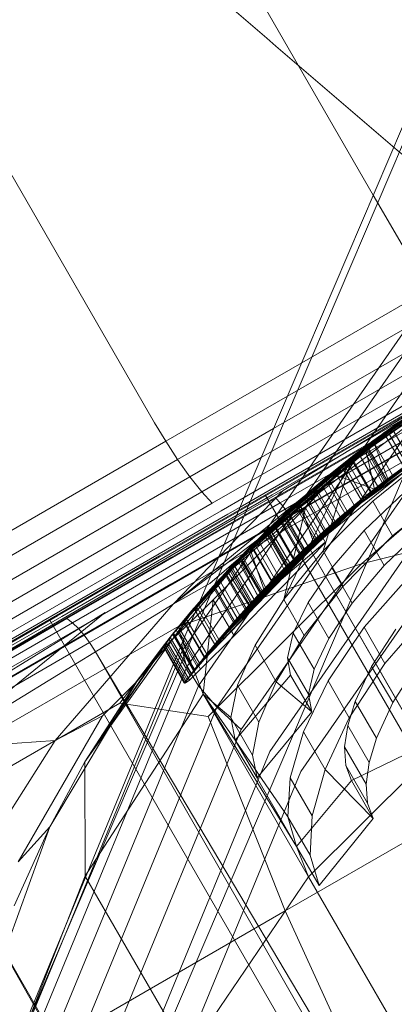
# Model space of a CAD drawing. Units: millimetres. Extents: x 420 to 578302, y -2250 to 596964.
# Drawn here: x 3545 to 3547, y 5920 to 5925 of the extents above; entities that cross this region are included whole.
import ezdxf

# ---------------------------------------------------------------- set-up
doc = ezdxf.new("R2010")
doc.units = ezdxf.units.MM
doc.layers.add('Контур', color=7, linetype='Continuous', lineweight=15)

msp = doc.modelspace()

# ---------------------------------------------------------------- linework, layer by layer
at = {"layer": 'Контур'}
for p, q in [((3550.3357, 5932.897), (3545.5085, 5921.5877)), ((3549.2212, 5930.194), (3544.394, 5918.8847)), ((3548.7154, 5927.3061), (3543.8882, 5915.9968)), ((3546.4747, 5923.8515), (3545.4993, 5925.541)), ((3545.3598, 5922.6892), (3544.1598, 5924.7677)), ((3547.134, 5923.8804), (3545.5001, 5921.5257)), ((3546.6993, 5923.4626), (3546.4747, 5923.8515)), ((3547.1517, 5923.7914), (3545.5237, 5921.4451)), ((3547.2006, 5923.6799), (3545.5827, 5921.3482)), ((3547.2807, 5923.5507), (3545.677, 5921.2395)), ((3547.3878, 5923.4117), (3545.8015, 5921.1256)), ((3546.1096, 5922.996), (3546.7539, 5923.368)), ((3547.5145, 5923.2717), (3545.9477, 5921.0137)), ((3546.8097, 5923.2713), (3546.0366, 5922.8249)), ((3546.8634, 5923.1782), (3545.9663, 5922.6603)), ((3547.6515, 5923.139), (3546.105, 5920.9102)), ((3546.9114, 5923.0952), (3545.9035, 5922.5133)), ((3546.3224, 5922.4817), (3547.2082, 5923.0576)), ((3546.4736, 5922.598), (3547.2082, 5923.0576)), ((3546.9504, 5923.0277), (3545.8526, 5922.3938)), ((3545.416, 5922.5956), (3546.1096, 5922.996)), ((3546.9943, 5922.9516), (3545.7951, 5922.2593)), ((3546.9782, 5922.9794), (3545.8161, 5922.3085)), ((3547.0176, 5922.9111), (3545.448, 5922.0049)), ((3546.9993, 5922.943), (3545.4544, 5921.7647)), ((3546.9986, 5922.9426), (3545.7886, 5922.244)), ((3545.9449, 5922.3294), (3547.0014, 5922.9393)), ((3545.9589, 5922.322), (3547.008, 5922.9278)), ((3545.9775, 5922.306), (3547.0196, 5922.9077)), ((3546.0145, 5922.3449), (3546.9993, 5922.943)), ((3546.1785, 5922.3631), (3546.9993, 5922.943)), ((3546.2052, 5922.3857), (3546.9993, 5922.943)), ((3546.9986, 5922.9426), (3546.2052, 5922.3857)), ((3546.9993, 5922.943), (3546.3695, 5922.5188)), ((3546.9994, 5922.943), (3546.3844, 5922.5305)), ((3546.9986, 5922.9426), (3546.4312, 5922.5662)), ((3546.4338, 5922.5682), (3546.9986, 5922.9426)), ((3546.4422, 5922.5745), (3546.9993, 5922.943)), ((3546.5488, 5922.4043), (3547.4156, 5922.9383)), ((3546.0001, 5922.2815), (3547.0359, 5922.8795)), ((3547.3083, 5922.8842), (3546.5488, 5922.4043)), ((3547.0765, 5922.8092), (3545.4423, 5921.8657)), ((3546.0366, 5922.8249), (3545.4769, 5922.5018)), ((3546.0252, 5922.2498), (3547.0559, 5922.8449)), ((3546.0512, 5922.2132), (3547.0783, 5922.8062)), ((3546.5488, 5922.4043), (3547.1911, 5922.8215)), ((3547.1015, 5922.7658), (3546.0766, 5922.1741)), ((3546.2797, 5922.1863), (3547.0993, 5922.7697)), ((3546.3083, 5922.2109), (3547.0993, 5922.7697)), ((3546.76, 5922.7966), (3546.3108, 5922.4725)), ((3546.4606, 5922.3361), (3547.0993, 5922.7697)), ((3546.4806, 5922.3519), (3547.0986, 5922.7693)), ((3547.0979, 5922.7689), (3546.531, 5922.3908)), ((3547.0993, 5922.7697), (3546.543, 5922.4)), ((3545.7816, 5921.9888), (3546.6329, 5922.7117)), ((3545.798, 5922.0058), (3546.6329, 5922.7117)), ((3546.6649, 5922.7336), (3545.7985, 5922.0053)), ((3546.6329, 5922.7117), (3546.1785, 5922.3631)), ((3546.6649, 5922.7336), (3546.3588, 5922.5104)), ((3546.6649, 5922.7336), (3546.3844, 5922.5305)), ((3546.4732, 5922.5977), (3546.6163, 5922.7003)), ((3546.5677, 5922.6662), (3546.6329, 5922.7117)), ((3545.3598, 5922.6892), (3545.416, 5922.5956)), ((3545.9663, 5922.6603), (3545.5394, 5922.4138)), ((3546.5677, 5922.6662), (3545.7212, 5921.9248)), ((3546.5677, 5922.6662), (3545.798, 5922.0058)), ((3546.5458, 5922.6506), (3545.9672, 5922.1731)), ((3546.5458, 5922.6506), (3546.3108, 5922.4725)), ((3546.5293, 5922.6387), (3546.5677, 5922.6662)), ((3546.5458, 5922.6506), (3546.5293, 5922.6387)), ((3546.591, 5922.6826), (3546.5458, 5922.6506)), ((3546.5458, 5922.6506), (3546.6463, 5922.4765)), ((3546.6682, 5922.4922), (3546.5677, 5922.6662)), ((3546.4736, 5922.598), (3545.8523, 5922.061)), ((3546.5293, 5922.6387), (3545.9672, 5922.1731)), ((3545.9887, 5921.9146), (3546.844, 5922.6126)), ((3546.2797, 5922.1863), (3546.844, 5922.6126)), ((3546.3224, 5922.4817), (3546.4736, 5922.598)), ((3546.3224, 5922.4817), (3546.4732, 5922.5977)), ((3546.8602, 5922.6231), (3546.4124, 5922.2975)), ((3546.4151, 5921.9706), (3547.1786, 5922.6324)), ((3546.4732, 5922.5977), (3546.5732, 5922.4227)), ((3546.4736, 5922.598), (3546.5488, 5922.4043)), ((3546.5293, 5922.6387), (3546.6298, 5922.4646)), ((3546.8602, 5922.6231), (3546.5488, 5922.4043)), ((3544.0474, 5921.8055), (3545.416, 5922.5956)), ((3545.416, 5922.5956), (3545.4769, 5922.5018)), ((3545.9266, 5922.1342), (3546.4422, 5922.5745)), ((3546.4422, 5922.5745), (3545.9648, 5922.1707)), ((3546.4312, 5922.5662), (3546.2052, 5922.3857)), ((3546.2599, 5922.4312), (3546.4338, 5922.5682)), ((3546.4422, 5922.5745), (3546.3399, 5922.4956)), ((3546.3964, 5922.5397), (3546.4214, 5922.5588)), ((3546.4214, 5922.5588), (3546.4369, 5922.5705)), ((3546.5222, 5922.3841), (3546.4214, 5922.5588)), ((3546.4312, 5922.5662), (3546.531, 5922.3908)), ((3546.4338, 5922.5682), (3546.4806, 5922.3519)), ((3546.4369, 5922.5705), (3546.4422, 5922.5745)), ((3546.5377, 5922.3959), (3546.4369, 5922.5705)), ((3546.4422, 5922.5745), (3546.543, 5922.4)), ((3546.7643, 5922.5593), (3546.4606, 5922.3361)), ((3545.4769, 5922.5018), (3544.1135, 5921.7147)), ((3545.5394, 5922.4138), (3545.4769, 5922.5018)), ((3545.9035, 5922.5133), (3545.5996, 5922.3378)), ((3546.3844, 5922.5305), (3545.6543, 5921.9293)), ((3546.3695, 5922.5188), (3546.018, 5921.7876)), ((3546.3588, 5922.5104), (3546.0911, 5922.2868)), ((3546.3695, 5922.5188), (3546.1274, 5922.2586)), ((3546.3695, 5922.5188), (3546.1286, 5922.2566)), ((3546.2052, 5922.3857), (3546.3695, 5922.5188)), ((3546.2188, 5922.0372), (3546.3695, 5922.5188)), ((3546.3223, 5922.4817), (3546.3629, 5922.5137)), ((3546.4606, 5922.3361), (3546.3588, 5922.5104)), ((3546.3629, 5922.5137), (3546.3964, 5922.5397)), ((3546.4638, 5922.3386), (3546.3629, 5922.5137)), ((3546.4973, 5922.3649), (3546.3964, 5922.5397)), ((3546.7731, 5922.5334), (3546.4719, 5922.29)), ((3546.7161, 5922.526), (3546.5732, 5922.4227)), ((3546.3108, 5922.4725), (3546.1212, 5922.3135)), ((3546.3224, 5922.4817), (3546.17, 5922.3558)), ((3546.3399, 5922.4956), (3546.2403, 5922.415)), ((3546.2767, 5922.445), (3546.3223, 5922.4817)), ((3546.4124, 5922.2975), (3546.3108, 5922.4725)), ((3546.4234, 5922.3064), (3546.3223, 5922.4817)), ((3546.3224, 5922.4817), (3546.4227, 5922.3059)), ((3546.3399, 5922.4956), (3546.441, 5922.3205)), ((3545.5394, 5922.4138), (3544.185, 5921.6319)), ((3545.5996, 5922.3378), (3545.5394, 5922.4138)), ((3545.7937, 5921.7074), (3546.543, 5922.4)), ((3545.956, 5921.8813), (3546.5488, 5922.4043)), ((3546.0957, 5922.291), (3546.2599, 5922.4312)), ((3546.2403, 5922.415), (3546.1501, 5922.3386)), ((3546.228, 5922.4048), (3546.178, 5922.3626)), ((3546.1785, 5922.3631), (3546.2599, 5922.4312)), ((3546.228, 5922.4048), (3546.2767, 5922.445)), ((3546.3294, 5922.2289), (3546.228, 5922.4048)), ((3546.3418, 5922.2393), (3546.2403, 5922.415)), ((3546.2599, 5922.4312), (3546.4806, 5922.3519)), ((3546.378, 5922.2694), (3546.2767, 5922.445)), ((3546.5488, 5922.4043), (3546.4124, 5922.2975)), ((3546.5732, 5922.4227), (3546.4227, 5922.3059)), ((3546.543, 5922.4), (3546.441, 5922.3205)), ((3546.4606, 5922.3361), (3546.543, 5922.4)), ((3546.5377, 5922.3959), (3546.5222, 5922.3841)), ((3546.543, 5922.4), (3546.5377, 5922.3959)), ((3545.8526, 5922.3938), (3545.6537, 5922.2791)), ((3545.7812, 5921.6933), (3546.531, 5922.3908)), ((3546.1785, 5922.3631), (3545.7816, 5921.9888)), ((3546.0183, 5922.2208), (3546.2052, 5922.3857)), ((3546.17, 5922.3558), (3546.0226, 5922.2248)), ((3546.1785, 5922.3631), (3546.0957, 5922.291)), ((3546.178, 5922.3626), (3546.1284, 5922.3198)), ((3546.4806, 5922.3519), (3546.1676, 5922.0865)), ((3546.17, 5922.3558), (3546.2711, 5922.1788)), ((3546.2797, 5922.1863), (3546.178, 5922.3626)), ((3546.3063, 5922.2092), (3546.2052, 5922.3857)), ((3546.3063, 5922.2092), (3546.531, 5922.3908)), ((3546.4973, 5922.3649), (3546.4638, 5922.3386)), ((3546.4806, 5922.3519), (3546.531, 5922.3908)), ((3546.5222, 5922.3841), (3546.4973, 5922.3649)), ((3546.5736, 5922.1123), (3546.8738, 5922.3574)), ((3545.5996, 5922.3378), (3544.2578, 5921.5631)), ((3544.8641, 5921.7054), (3545.9449, 5922.3294)), ((3544.8856, 5921.7024), (3545.9589, 5922.322)), ((3544.9115, 5921.6906), (3545.9775, 5922.306)), ((3545.6537, 5922.2791), (3545.5996, 5922.3378)), ((3545.6664, 5921.5592), (3546.441, 5922.3205)), ((3546.0145, 5922.3449), (3545.6868, 5922.0054)), ((3545.8161, 5922.3085), (3545.6985, 5922.2406)), ((3545.7673, 5921.6775), (3546.4124, 5922.2975)), ((3546.0145, 5922.3449), (3545.7711, 5922.203)), ((3545.7937, 5921.7074), (3546.441, 5922.3205)), ((3551.4237, 5912.7957), (3545.9238, 5922.322)), ((3545.956, 5921.8813), (3546.4124, 5922.2975)), ((3546.1212, 5922.3135), (3545.9672, 5922.1731)), ((3545.9775, 5922.306), (3546.0001, 5922.2815)), ((3546.1501, 5922.3386), (3546.0739, 5922.2715)), ((3546.1284, 5922.3198), (3546.0811, 5922.2779)), ((3546.2235, 5922.137), (3546.1212, 5922.3135)), ((3546.2304, 5922.1431), (3546.1284, 5922.3198)), ((3546.252, 5922.1621), (3546.1501, 5922.3386)), ((3546.4606, 5922.3361), (3546.1935, 5922.11)), ((3546.2235, 5922.137), (3546.4124, 5922.2975)), ((3546.4227, 5922.3059), (3546.2711, 5922.1788)), ((3546.3418, 5922.2393), (3546.441, 5922.3205)), ((3546.4234, 5922.3064), (3546.378, 5922.2694)), ((3546.4638, 5922.3386), (3546.4234, 5922.3064)), ((3546.6332, 5922.3356), (3546.4279, 5922.141)), ((3545.6537, 5922.2791), (3544.3273, 5921.5133)), ((3544.9405, 5921.6698), (3546.0001, 5922.2815)), ((3544.9708, 5921.6411), (3546.0252, 5922.2498)), ((3545.6588, 5921.7867), (3546.1286, 5922.2566)), ((3545.7951, 5922.2593), (3545.7322, 5922.2229)), ((3545.8443, 5922.0532), (3546.0957, 5922.291)), ((3546.0911, 5922.2868), (3545.8667, 5922.0754)), ((3545.8673, 5922.0414), (3546.1274, 5922.2586)), ((3546.0001, 5922.2815), (3546.0252, 5922.2498)), ((3546.0739, 5922.2715), (3546.0121, 5922.2151)), ((3546.018, 5921.7876), (3546.1286, 5922.2566)), ((3546.0252, 5922.2498), (3546.0512, 5922.2132)), ((3546.0811, 5922.2779), (3546.0377, 5922.2387)), ((3546.1763, 5922.0944), (3546.0739, 5922.2715)), ((3546.1833, 5922.1008), (3546.0811, 5922.2779)), ((3546.0911, 5922.2868), (3546.1935, 5922.11)), ((3546.0957, 5922.291), (3546.1676, 5922.0865)), ((3546.1286, 5922.2566), (3546.1274, 5922.2586)), ((3546.1286, 5922.2566), (3546.231, 5922.0792)), ((3546.4719, 5922.29), (3546.2188, 5922.0372)), ((3546.378, 5922.2694), (3546.3294, 5922.2289)), ((3546.4719, 5922.29), (3546.5736, 5922.1123)), ((3545.6985, 5922.2406), (3544.3895, 5921.4848)), ((3545.7322, 5922.2229), (3544.4411, 5921.4776)), ((3545.7711, 5922.203), (3544.9337, 5921.7148)), ((3545.0006, 5921.6066), (3546.0512, 5922.2132)), ((3545.7886, 5922.244), (3545.3839, 5922.0104)), ((3545.5632, 5921.4304), (3546.3418, 5922.2393)), ((3545.6664, 5921.5592), (3546.3418, 5922.2393)), ((3545.6874, 5921.5845), (3546.3063, 5922.2092)), ((3545.7812, 5921.6933), (3546.3063, 5922.2092)), ((3546.0226, 5922.2248), (3545.8857, 5922.0942)), ((3546.3083, 5922.2109), (3545.8859, 5921.8081)), ((3545.9162, 5922.1241), (3546.0183, 5922.2208)), ((3546.0121, 5922.2151), (3545.9648, 5922.1707)), ((3546, 5922.2038), (3545.9689, 5922.1747)), ((3546.0377, 5922.2387), (3546, 5922.2038)), ((3546, 5922.2038), (3546.1027, 5922.026)), ((3546.1149, 5922.0374), (3546.0121, 5922.2151)), ((3546.0183, 5922.2208), (3546.1209, 5922.043)), ((3546.0226, 5922.2248), (3546.1246, 5922.0465)), ((3546.0377, 5922.2387), (3546.1403, 5922.0612)), ((3546.0766, 5922.1741), (3546.0512, 5922.2132)), ((3546.1209, 5922.043), (3546.3063, 5922.2092)), ((3546.3418, 5922.2393), (3546.252, 5922.1621)), ((3546.3294, 5922.2289), (3546.2797, 5922.1863)), ((3546.4151, 5921.9706), (3547.4158, 5922.2215)), ((3546.0766, 5922.1741), (3545.0281, 5921.5688)), ((3546.2797, 5922.1863), (3545.5632, 5921.4304)), ((3545.9458, 5922.1527), (3545.9315, 5922.1389)), ((3545.9635, 5922.1695), (3545.9339, 5922.1411)), ((3545.9635, 5922.1695), (3545.9361, 5922.1434)), ((3545.9665, 5922.1724), (3545.9458, 5922.1527)), ((3545.9458, 5922.1527), (3546.0489, 5921.9742)), ((3545.9665, 5922.1724), (3545.9635, 5922.1695)), ((3546.0678, 5921.9925), (3545.9648, 5922.1707)), ((3545.9672, 5922.1731), (3545.9665, 5922.1724)), ((3545.9689, 5922.1747), (3545.9672, 5922.1731)), ((3545.9672, 5922.1731), (3546.0701, 5921.9948)), ((3545.9689, 5922.1747), (3546.0719, 5921.9965)), ((3546.2797, 5922.1863), (3545.9887, 5921.9146)), ((3546.1, 5922.1351), (3546.0766, 5922.1741)), ((3546.2711, 5922.1788), (3546.1246, 5922.0465)), ((3546.1763, 5922.0944), (3546.252, 5922.1621)), ((3546.2797, 5922.1863), (3546.2304, 5922.1431)), ((3546.5307, 5921.9621), (3546.735, 5922.1582)), ((3545.4555, 5921.6169), (3545.9266, 5922.1342)), ((3545.8857, 5922.0942), (3545.7626, 5921.9688)), ((3545.7673, 5921.6775), (3546.2235, 5922.137)), ((3545.9162, 5922.1241), (3545.8041, 5922.012)), ((3545.9339, 5922.1411), (3545.834, 5922.0426)), ((3545.8523, 5922.061), (3545.8857, 5922.0942)), ((3545.9887, 5921.9146), (3545.8857, 5922.0942)), ((3545.9162, 5922.1241), (3546.0194, 5921.9451)), ((3545.9361, 5922.1434), (3545.9266, 5922.1342)), ((3545.9315, 5922.1389), (3545.9266, 5922.1342)), ((3545.9266, 5922.1342), (3546.0298, 5921.9555)), ((3545.9315, 5922.1389), (3546.0346, 5921.9602)), ((3546.0392, 5921.9648), (3545.9361, 5922.1434)), ((3545.9705, 5921.8962), (3546.1935, 5922.11)), ((3546.2235, 5922.137), (3546.0701, 5921.9948)), ((3560.6047, 5896.84), (3546.1, 5922.1351)), ((3560.0744, 5897.8144), (3546.1, 5922.1351)), ((3546.1149, 5922.0374), (3546.1763, 5922.0944)), ((3546.1833, 5922.1008), (3546.1403, 5922.0612)), ((3546.1833, 5922.1008), (3546.2304, 5922.1431)), ((3546.4279, 5922.141), (3546.2632, 5921.9499)), ((3546.3218, 5921.8569), (3546.5736, 5922.1123)), ((3546.5307, 5921.9621), (3546.4279, 5922.141)), ((3545.2694, 5921.3705), (3545.8667, 5922.0754)), ((3545.8443, 5922.0532), (3545.4522, 5921.6128)), ((3545.8523, 5922.061), (3545.6618, 5921.8598)), ((3545.8667, 5922.0754), (3545.6887, 5921.8895)), ((3545.8523, 5922.061), (3545.7626, 5921.9688)), ((3546.231, 5922.0792), (3545.7647, 5921.6032)), ((3545.8443, 5922.0532), (3545.7816, 5921.9888)), ((3545.8443, 5922.0532), (3545.7863, 5921.9936)), ((3545.8667, 5922.0754), (3545.7985, 5922.0053)), ((3545.8443, 5922.0532), (3545.9172, 5921.8412)), ((3545.8523, 5922.061), (3545.956, 5921.8813)), ((3545.8667, 5922.0754), (3545.9705, 5921.8962)), ((3545.9172, 5921.8412), (3546.1676, 5922.0865)), ((3545.9711, 5921.8615), (3546.2298, 5922.0813)), ((3545.9887, 5921.9146), (3546.1246, 5922.0465)), ((3546.1027, 5922.026), (3546.1403, 5922.0612)), ((3543.831, 5921.1138), (3545.3839, 5922.0104)), ((3545.448, 5922.0049), (3543.8424, 5921.0779)), ((3545.798, 5922.0058), (3545.4392, 5921.5965)), ((3545.6868, 5922.0054), (3545.4544, 5921.7647)), ((3545.6126, 5921.4932), (3546.1209, 5922.043)), ((3545.7985, 5922.0053), (3545.6404, 5921.8703)), ((3545.6874, 5921.5845), (3546.1209, 5922.043)), ((3545.7397, 5921.9432), (3545.8041, 5922.012)), ((3545.7455, 5921.9508), (3545.798, 5922.0058)), ((3545.7901, 5921.9975), (3545.7567, 5921.9625)), ((3545.798, 5922.0058), (3545.7816, 5921.9888)), ((3545.834, 5922.0426), (3545.7901, 5921.9975)), ((3545.7901, 5921.9975), (3545.8848, 5921.8069)), ((3545.9022, 5921.8253), (3545.798, 5922.0058)), ((3545.8032, 5921.9847), (3545.8673, 5922.0414)), ((3545.8041, 5922.012), (3545.9082, 5921.8317)), ((3545.834, 5922.0426), (3545.9257, 5921.85)), ((3545.8673, 5922.0414), (3545.9711, 5921.8615)), ((3546.2188, 5922.0372), (3546.018, 5921.7876)), ((3546.1209, 5922.043), (3546.0194, 5921.9451)), ((3546.0693, 5921.994), (3546.0611, 5921.9861)), ((3546.0678, 5921.9925), (3546.1149, 5922.0374)), ((3546.0701, 5921.9948), (3546.0693, 5921.994)), ((3546.0701, 5921.9948), (3546.0719, 5921.9965)), ((3546.0719, 5921.9965), (3546.1027, 5922.026)), ((3546.2188, 5922.0372), (3546.3218, 5921.8569)), ((3545.7816, 5921.9888), (3545.4522, 5921.6128)), ((3546.4151, 5921.9706), (3545.4823, 5921.6531)), ((3545.5632, 5921.4304), (3546.0298, 5921.9555)), ((3545.5958, 5921.4721), (3546.0298, 5921.9555)), ((3545.6254, 5921.509), (3546.0611, 5921.9861)), ((3546.4151, 5921.9706), (3545.6324, 5921.1919)), ((3545.7626, 5921.9688), (3545.6567, 5921.8542)), ((3545.6618, 5921.8598), (3545.7626, 5921.9688)), ((3545.7863, 5921.9936), (3545.676, 5921.8755)), ((3545.7188, 5921.9162), (3545.7582, 5921.9457)), ((3545.7212, 5921.9248), (3545.7455, 5921.9508)), ((3545.7567, 5921.9625), (3545.7297, 5921.9339)), ((3545.7455, 5921.9508), (3545.8501, 5921.7696)), ((3545.7582, 5921.9457), (3545.8032, 5921.9847)), ((3545.7582, 5921.9457), (3545.8628, 5921.7645)), ((3545.7626, 5921.9688), (3545.8669, 5921.7877)), ((3545.7673, 5921.6775), (3546.0611, 5921.9861)), ((3545.8859, 5921.8081), (3545.7816, 5921.9888)), ((3545.9075, 5921.8041), (3545.8032, 5921.9847)), ((3546.0194, 5921.9451), (3545.9082, 5921.8317)), ((3546.0611, 5921.9861), (3545.9759, 5921.9015)), ((3546.0392, 5921.9648), (3546.0298, 5921.9555)), ((3546.0298, 5921.9555), (3546.0346, 5921.9602)), ((3546.0346, 5921.9602), (3546.0489, 5921.9742)), ((3546.0392, 5921.9648), (3546.0678, 5921.9925)), ((3546.0489, 5921.9742), (3546.0611, 5921.986)), ((3546.2632, 5921.9499), (3546.1424, 5921.7724)), ((3546.3672, 5921.7691), (3546.2632, 5921.9499)), ((3546.3672, 5921.7691), (3546.5307, 5921.9621)), ((3545.6543, 5921.9293), (3545.4544, 5921.7647)), ((3545.7397, 5921.9432), (3545.7188, 5921.9162)), ((3545.7188, 5921.9162), (3545.8236, 5921.7345)), ((3545.7297, 5921.9339), (3545.7212, 5921.9248)), ((3545.7212, 5921.9248), (3545.8261, 5921.7433)), ((3545.7297, 5921.9339), (3545.8401, 5921.7587)), ((3545.8443, 5921.7619), (3545.7397, 5921.9432)), ((3545.7937, 5921.7074), (3545.9705, 5921.8962)), ((3545.9887, 5921.9146), (3545.8669, 5921.7877)), ((3545.9759, 5921.9015), (3545.9257, 5921.85)), ((3546.6706, 5921.9204), (3546.4282, 5921.6467)), ((3545.4423, 5921.8657), (3543.7707, 5920.9006)), ((3545.4544, 5921.7647), (3545.6254, 5921.8618)), ((3545.6618, 5921.8598), (3545.5261, 5921.7029)), ((3545.6887, 5921.8895), (3545.5638, 5921.7479)), ((3545.6567, 5921.8542), (3545.5754, 5921.7614)), ((3545.676, 5921.8755), (3545.5896, 5921.7778)), ((3545.6254, 5921.8618), (3545.6404, 5921.8703)), ((3545.6618, 5921.8598), (3545.6567, 5921.8542)), ((3545.7621, 5921.6716), (3545.6567, 5921.8542)), ((3545.7673, 5921.6775), (3545.6618, 5921.8598)), ((3545.7812, 5921.6933), (3545.676, 5921.8755)), ((3545.6887, 5921.8895), (3545.7937, 5921.7074)), ((3545.956, 5921.8813), (3545.7673, 5921.6775)), ((3545.9257, 5921.85), (3545.8848, 5921.8069)), ((3545.9711, 5921.8615), (3545.9075, 5921.8041)), ((3546.123, 5921.6046), (3546.3218, 5921.8569)), ((3545.518, 5921.3715), (3545.9022, 5921.8253)), ((3545.5405, 5921.4011), (3545.8848, 5921.8069)), ((3545.5585, 5921.4244), (3545.9082, 5921.8317)), ((3545.9022, 5921.8253), (3545.5958, 5921.4721)), ((3545.8859, 5921.8081), (3545.5958, 5921.4721)), ((3545.6126, 5921.4932), (3545.9082, 5921.8317)), ((3545.6254, 5921.509), (3545.8848, 5921.8069)), ((3545.8906, 5921.813), (3545.7812, 5921.6933)), ((3545.8848, 5921.8069), (3545.8401, 5921.7587)), ((3545.8443, 5921.7619), (3545.9082, 5921.8317)), ((3545.9022, 5921.8253), (3545.8501, 5921.7696)), ((3545.9075, 5921.8041), (3545.8628, 5921.7645)), ((3545.8906, 5921.813), (3545.9172, 5921.8412)), ((3544.2468, 5921.0247), (3545.4544, 5921.7647)), ((3545.4544, 5921.7647), (3544.8524, 5921.0697)), ((3545.0035, 5920.9598), (3545.5812, 5921.7683)), ((3545.5812, 5921.7683), (3545.4545, 5921.6156)), ((3545.5812, 5921.7683), (3545.5055, 5921.6785)), ((3545.5709, 5921.7563), (3545.5077, 5921.6811)), ((3545.5109, 5921.362), (3545.8501, 5921.7696)), ((3545.518, 5921.3715), (3545.8501, 5921.7696)), ((3545.5183, 5921.6939), (3545.5709, 5921.7563)), ((3545.5405, 5921.4011), (3545.8261, 5921.7433)), ((3545.5472, 5921.6785), (3545.6588, 5921.7867)), ((3545.56, 5921.7435), (3545.5485, 5921.7297)), ((3545.8443, 5921.7619), (3545.5585, 5921.4244)), ((3545.5638, 5921.7479), (3545.56, 5921.7435)), ((3545.56, 5921.7435), (3545.5601, 5921.7434)), ((3545.5601, 5921.7434), (3545.6664, 5921.5592)), ((3545.5754, 5921.7614), (3545.5709, 5921.7563)), ((3545.6772, 5921.5722), (3545.5709, 5921.7563)), ((3545.5896, 5921.7778), (3545.5812, 5921.7683)), ((3545.5837, 5921.764), (3545.5812, 5921.7683)), ((3545.6874, 5921.5845), (3545.5837, 5921.764)), ((3545.6588, 5921.7867), (3545.607, 5921.3055)), ((3545.7647, 5921.6032), (3545.6588, 5921.7867)), ((3545.7621, 5921.6716), (3545.8669, 5921.7877)), ((3545.8628, 5921.7645), (3545.8236, 5921.7345)), ((3545.8443, 5921.7619), (3545.8236, 5921.7345)), ((3545.8261, 5921.7433), (3545.8501, 5921.7696)), ((3545.8261, 5921.7433), (3545.8401, 5921.7587)), ((3546.018, 5921.7876), (3545.8725, 5921.5549)), ((3546.018, 5921.7876), (3546.123, 5921.6046)), ((3546.1424, 5921.7724), (3546.0665, 5921.6169)), ((3546.2476, 5921.5898), (3546.1424, 5921.7724)), ((3546.2476, 5921.5898), (3546.3672, 5921.7691)), ((3545.1076, 5921.7215), (3543.7707, 5920.9006)), ((3543.8241, 5921.105), (3544.8641, 5921.7054)), ((3544.9337, 5921.7148), (3543.8424, 5921.0779)), ((3543.8528, 5921.1061), (3544.8856, 5921.7024)), ((3545.1076, 5921.7215), (3544.2468, 5921.0247)), ((3545.5485, 5921.7297), (3545.4871, 5921.6558)), ((3545.5183, 5921.6939), (3545.5077, 5921.6811)), ((3545.5183, 5921.6939), (3545.5135, 5921.688)), ((3545.5261, 5921.7029), (3545.5183, 5921.6939)), ((3545.5184, 5921.6938), (3545.5183, 5921.6939)), ((3545.6254, 5921.509), (3545.5184, 5921.6938)), ((3545.6664, 5921.5592), (3545.7937, 5921.7074)), ((3545.7812, 5921.6933), (3545.6874, 5921.5845)), ((3546.7743, 5921.7385), (3546.5335, 5921.4618)), ((3543.7472, 5920.6513), (3545.4823, 5921.6531)), ((3543.8857, 5921.0983), (3544.9115, 5921.6906)), ((3543.9209, 5921.0811), (3544.9405, 5921.6698)), ((3550.3236, 5912.1605), (3544.8236, 5921.6869)), ((3544.9115, 5921.6906), (3544.9405, 5921.6698)), ((3544.9405, 5921.6698), (3544.9708, 5921.6411)), ((3545.183, 5921.2593), (3545.4823, 5921.6531)), ((3545.5135, 5921.688), (3545.4347, 5921.5907)), ((3545.4508, 5921.611), (3545.5055, 5921.6785)), ((3545.4688, 5921.6334), (3545.4954, 5921.6661)), ((3545.4817, 5921.6494), (3545.4737, 5921.6394)), ((3545.4871, 5921.6558), (3545.4817, 5921.6494)), ((3545.4817, 5921.6494), (3545.4817, 5921.6493)), ((3545.4817, 5921.6493), (3545.589, 5921.4635)), ((3545.486, 5921.6192), (3545.5472, 5921.6785)), ((3545.4954, 5921.6661), (3545.5077, 5921.6811)), ((3545.5205, 5921.6526), (3545.5055, 5921.6785)), ((3545.6148, 5921.4958), (3545.5077, 5921.6811)), ((3545.6126, 5921.4932), (3545.5205, 5921.6526)), ((3545.7673, 5921.6775), (3545.6254, 5921.509)), ((3545.6772, 5921.5722), (3545.7621, 5921.6716)), ((3546.4282, 5921.6467), (3546.244, 5921.3728)), ((3546.4282, 5921.6467), (3546.5335, 5921.4618)), ((3543.9562, 5921.0554), (3544.9708, 5921.6411)), ((3543.9896, 5921.023), (3545.0006, 5921.6066)), ((3544.9708, 5921.6411), (3545.0006, 5921.6066)), ((3545.0281, 5921.5688), (3545.0006, 5921.6066)), ((3545.0035, 5920.9598), (3545.4519, 5921.6124)), ((3545.4392, 5921.5965), (3545.4098, 5921.559)), ((3545.417, 5921.5666), (3545.4508, 5921.611)), ((3545.4286, 5921.5644), (3545.486, 5921.6192)), ((3545.4325, 5921.588), (3545.4372, 5921.5939)), ((3545.4372, 5921.5939), (3545.4537, 5921.6146)), ((3545.4522, 5921.6128), (3545.4392, 5921.5965)), ((3545.4392, 5921.5965), (3545.5471, 5921.4096)), ((3545.4602, 5921.5946), (3545.4508, 5921.611)), ((3545.4519, 5921.6124), (3545.4522, 5921.6128)), ((3545.4545, 5921.6156), (3545.4522, 5921.6128)), ((3545.4522, 5921.6128), (3545.5599, 5921.4263)), ((3545.4537, 5921.6146), (3545.4555, 5921.6169)), ((3545.4737, 5921.6394), (3545.4555, 5921.6169)), ((3545.4688, 5921.6334), (3545.4555, 5921.6169)), ((3545.4555, 5921.6169), (3545.5632, 5921.4304)), ((3545.5585, 5921.4244), (3545.4602, 5921.5946)), ((3545.5763, 5921.4472), (3545.4688, 5921.6334)), ((3545.486, 5921.6192), (3545.5031, 5921.5748)), ((3545.486, 5921.6192), (3545.5936, 5921.4329)), ((3545.7647, 5921.6032), (3545.5936, 5921.4329)), ((3545.9796, 5921.369), (3546.123, 5921.6046)), ((3546.0665, 5921.6169), (3546.0365, 5921.4911)), ((3546.173, 5921.4324), (3546.0665, 5921.6169)), ((3546.4659, 5921.4469), (3546.5899, 5921.6378)), ((3545.0281, 5921.5688), (3544.0192, 5920.9863)), ((3545.5085, 5921.5877), (3544.394, 5918.8847)), ((3545.417, 5921.5666), (3545.0035, 5920.9598)), ((3545.0522, 5921.5301), (3545.0281, 5921.5688)), ((3545.2694, 5921.3705), (3545.4026, 5921.5497)), ((3545.4182, 5921.5697), (3545.4026, 5921.5497)), ((3545.4098, 5921.559), (3545.4026, 5921.5497)), ((3545.4026, 5921.5497), (3545.5109, 5921.362)), ((3545.417, 5921.5666), (3545.4069, 5921.5487)), ((3545.4069, 5921.5487), (3545.4286, 5921.5644)), ((3545.4069, 5921.5487), (3545.5153, 5921.361)), ((3545.518, 5921.3715), (3545.4098, 5921.559)), ((3545.4213, 5921.5591), (3545.417, 5921.5666)), ((3545.4325, 5921.588), (3545.4182, 5921.5697)), ((3545.5252, 5921.3792), (3545.4213, 5921.5591)), ((3545.4286, 5921.5644), (3545.5368, 5921.3771)), ((3545.4347, 5921.5907), (3545.4325, 5921.588)), ((3545.4325, 5921.588), (3545.4325, 5921.588)), ((3545.4325, 5921.588), (3545.5405, 5921.4011)), ((3545.5085, 5921.5877), (3545.5001, 5921.5257)), ((3545.5031, 5921.5748), (3545.607, 5921.3055)), ((3545.589, 5921.4635), (3545.6664, 5921.5592)), ((3545.6874, 5921.5845), (3545.6126, 5921.4932)), ((3545.6148, 5921.4958), (3545.6772, 5921.5722)), ((3545.8725, 5921.5549), (3545.7827, 5921.3505)), ((3545.8725, 5921.5549), (3545.9796, 5921.369)), ((3546.173, 5921.4324), (3546.2476, 5921.5898)), ((3545.5001, 5921.5257), (3544.3869, 5918.8256)), ((3559.5794, 5896.1762), (3545.0522, 5921.5301)), ((3559.3681, 5897.4522), (3545.0522, 5921.5301)), ((3545.5001, 5921.5257), (3545.5237, 5921.4451)), ((3545.6254, 5921.509), (3545.5405, 5921.4011)), ((3545.6126, 5921.4932), (3545.5585, 5921.4244)), ((3545.5763, 5921.4472), (3545.6148, 5921.4958)), ((3545.5237, 5921.4451), (3544.4144, 5918.7547)), ((3545.5237, 5921.4451), (3545.5827, 5921.3482)), ((3545.5958, 5921.4721), (3545.5471, 5921.4096)), ((3545.5958, 5921.4721), (3545.5599, 5921.4263)), ((3545.5958, 5921.4721), (3545.5632, 5921.4304)), ((3545.5632, 5921.4304), (3545.589, 5921.4635)), ((3545.5763, 5921.4472), (3545.5632, 5921.4304)), ((3546.0365, 5921.4911), (3546.053, 5921.402)), ((3546.1439, 5921.3052), (3546.0365, 5921.4911)), ((3546.3516, 5921.1849), (3546.5335, 5921.4618)), ((3546.3816, 5921.2681), (3546.4659, 5921.4469)), ((3546.4659, 5921.4469), (3546.5741, 5921.2624)), ((3546.6972, 5921.4555), (3546.5741, 5921.2624)), ((3545.5405, 5921.4011), (3545.5109, 5921.362)), ((3545.518, 5921.3715), (3545.5471, 5921.4096)), ((3545.5585, 5921.4244), (3545.5252, 5921.3792)), ((3545.5936, 5921.4329), (3545.5368, 5921.3771)), ((3546.053, 5921.402), (3545.771, 5921.0704)), ((3546.161, 5921.2149), (3546.053, 5921.402)), ((3546.1439, 5921.3052), (3546.173, 5921.4324)), ((3545.5827, 5921.3482), (3544.4804, 5918.6745)), ((3544.8247, 5920.629), (3545.2694, 5921.3705)), ((3545.0035, 5920.9598), (3545.2694, 5921.3705)), ((3545.2694, 5921.3705), (3545.093, 5921.1943)), ((3545.518, 5921.3715), (3545.5109, 5921.362)), ((3545.5153, 5921.361), (3545.5252, 5921.3792)), ((3545.5153, 5921.361), (3545.5368, 5921.3771)), ((3545.5827, 5921.3482), (3545.677, 5921.2395)), ((3545.7827, 5921.3505), (3545.7487, 5921.1857)), ((3545.7827, 5921.3505), (3545.8916, 5921.1619)), ((3545.8916, 5921.1619), (3545.9796, 5921.369)), ((3545.9796, 5921.369), (3546.161, 5921.2149)), ((3546.244, 5921.3728), (3546.1187, 5921.1129)), ((3546.244, 5921.3728), (3546.3516, 5921.1849)), ((3545.607, 5921.3055), (3545.0187, 5920.3999)), ((3545.607, 5921.3055), (3546.1452, 5920.3733)), ((3545.771, 5921.0704), (3545.607, 5921.3055)), ((3546.0839, 5920.5286), (3545.607, 5921.3055)), ((3545.7487, 5921.1857), (3545.607, 5921.3055)), ((3547.9435, 5921.3075), (3546.0251, 5920.1999)), ((3546.1439, 5921.3052), (3546.161, 5921.2149)), ((3545.183, 5921.2593), (3543.9495, 5920.5471)), ((3545.183, 5921.2593), (3545.6324, 5921.1919)), ((3546.3443, 5921.1459), (3546.3816, 5921.2681)), ((3546.4906, 5921.0811), (3546.3816, 5921.2681)), ((3546.4906, 5921.0811), (3546.5741, 5921.2624)), ((3545.677, 5921.2395), (3544.5842, 5918.5892)), ((3544.6644, 5920.4502), (3545.093, 5921.1943)), ((3545.093, 5921.1943), (3544.8524, 5921.0697)), ((3545.6324, 5921.1919), (3546.0251, 5920.1999)), ((3545.677, 5921.2395), (3545.8015, 5921.1256)), ((3546.161, 5921.2149), (3545.8822, 5920.8778)), ((3545.7487, 5921.1857), (3545.771, 5921.0704)), ((3545.7487, 5921.1857), (3545.859, 5920.9947)), ((3545.859, 5920.9947), (3545.8916, 5921.1619)), ((3546.2286, 5920.9219), (3546.3516, 5921.1849)), ((3546.3288, 5921.0365), (3546.3443, 5921.1459)), ((3546.3443, 5921.1459), (3546.4539, 5920.9568)), ((3545.8015, 5921.1256), (3544.7207, 5918.5041)), ((3546.1187, 5921.1129), (3546.0509, 5920.8786)), ((3546.1187, 5921.1129), (3546.2286, 5920.9219)), ((3546.1452, 5920.3733), (3546.8949, 5921.1221)), ((3546.3634, 5920.8644), (3546.8949, 5921.1221)), ((3544.2468, 5921.0247), (3544.8524, 5921.0697)), ((3544.3834, 5920.3315), (3544.8524, 5921.0697)), ((3546.0839, 5920.5286), (3545.771, 5921.0704)), ((3546.0394, 5920.6804), (3545.771, 5921.0704)), ((3545.771, 5921.0704), (3545.8822, 5920.8778)), ((3546.4906, 5921.0811), (3546.4539, 5920.9568)), ((3545.9477, 5921.0137), (3544.8801, 5918.4245)), ((3545.8822, 5920.8778), (3545.859, 5920.9947)), ((3546.335, 5920.942), (3546.3288, 5921.0365)), ((3546.4391, 5920.8455), (3546.3288, 5921.0365)), ((3558.6376, 5895.5618), (3544.0439, 5920.948)), ((3557.9277, 5896.6082), (3544.0439, 5920.948)), ((3545.0035, 5920.9598), (3544.8247, 5920.629)), ((3545.0035, 5920.9598), (3545.0047, 5920.3783)), ((3546.3634, 5920.8644), (3546.335, 5920.942)), ((3546.4461, 5920.7495), (3546.335, 5920.942)), ((3546.4391, 5920.8455), (3546.4539, 5920.9568)), ((3546.105, 5920.9102), (3545.0513, 5918.3546)), ((3546.1629, 5920.6844), (3546.2286, 5920.9219)), ((3546.2286, 5920.9219), (3546.475, 5920.6711)), ((3546.0509, 5920.8786), (3546.0394, 5920.6804)), ((3546.0509, 5920.8786), (3546.1629, 5920.6844)), ((3546.0839, 5920.5286), (3546.3634, 5920.8644)), ((3546.3634, 5920.8644), (3546.475, 5920.6711)), ((3546.4461, 5920.7495), (3546.4391, 5920.8455)), ((3546.4461, 5920.7495), (3546.475, 5920.6711)), ((3546.0839, 5920.5286), (3546.0394, 5920.6804)), ((3546.0394, 5920.6804), (3546.1531, 5920.4835)), ((3546.1531, 5920.4835), (3546.1629, 5920.6844)), ((3546.475, 5920.6711), (3546.1988, 5920.3295)), ((3544.396, 5919.4412), (3544.8247, 5920.629)), ((3544.8247, 5920.629), (3544.6441, 5920.226)), ((3544.6644, 5920.4502), (3544.8247, 5920.629)), ((3546.0839, 5920.5286), (3546.1452, 5920.3733)), ((3546.0839, 5920.5286), (3546.1988, 5920.3295)), ((3546.1988, 5920.3295), (3546.1531, 5920.4835)), ((3545.0187, 5920.3999), (3545.0047, 5920.3783)), ((3544.9083, 5920.132), (3545.0047, 5920.3783)), ((3545.0047, 5920.3783), (3545.0077, 5920.3731)), ((3545.0077, 5920.3731), (3545.5293, 5919.4698)), ((3546.1452, 5920.3733), (3545.5293, 5919.4698)), ((3546.1452, 5920.3733), (3547.0784, 5918.7569)), ((3546.0251, 5920.1999), (3544.0626, 5919.067)), ((3546.0251, 5920.1999), (3546.5196, 5919.1205)), ((3544.5944, 5919.3303), (3544.9083, 5920.132))]:
    msp.add_line(p, q, dxfattribs=at)
for points, knots in [([(3582.6573, 5914.6251), (3582.3808, 5914.9307), (3582.0953, 5915.245), (3581.227, 5916.195), (3580.6164, 5916.8567), (3579.4296, 5918.1304), (3578.8482, 5918.7464), (3578.1617, 5919.4764), (3578.0345, 5919.6101), (3577.6559, 5920.0094), (3577.4005, 5920.2785), (3576.6447, 5921.0692), (3576.1526, 5921.5838), (3574.8491, 5922.9369), (3574.0252, 5923.786), (3572.3207, 5925.5306), (3571.4397, 5926.4264), (3569.6268, 5928.259), (3568.694, 5929.1965), (3566.7808, 5931.1094), (3565.8013, 5932.084), (3564.6806, 5933.1943), (3564.5501, 5933.3239), (3563.5381, 5934.3225), (3562.663, 5935.1878), (3561.7505, 5936.085), (3561.7253, 5936.1099), (3560.6854, 5937.129), (3559.6746, 5938.1222), (3557.5997, 5940.1499), (3556.5435, 5941.1794), (3554.426, 5943.2398), (3553.3648, 5944.2704), (3551.2481, 5946.3246), (3550.1923, 5947.3482), (3549.0565, 5948.4495), (3548.9566, 5948.5464), (3547.9272, 5949.5448), (3546.9808, 5950.4623), (3545.9381, 5951.4744), (3545.8071, 5951.6013), (3544.8129, 5952.5676), (3543.9289, 5953.4258), (3542.1094, 5955.1968), (3541.1659, 5956.1172), (3539.344, 5957.8994), (3538.4664, 5958.7606), (3537.5147, 5959.6983), (3537.3936, 5959.8173), (3536.5997, 5960.603), (3535.8913, 5961.3021), (3534.5045, 5962.6812), (3533.81, 5963.3759), (3532.9921, 5964.1989), (3532.8098, 5964.3822), (3532.2331, 5964.9663), (3531.8129, 5965.3917), (3530.9285, 5966.2941), (3530.4749, 5966.7611), (3529.6974, 5967.5677), (3529.3724, 5967.9086), (3528.8545, 5968.4563), (3528.6603, 5968.6644), (3528.427, 5968.9166), (3528.3662, 5968.9833), (3528.3466, 5969.0049)], [6.041179, 6.041179, 6.041179, 6.041179, 6.605104, 6.605104, 7.690434, 7.690434, 8.59646, 8.59646, 8.785767, 8.785767, 9.173185, 9.173185, 9.889327, 9.889327, 11.003578, 11.003578, 12.130499, 12.130499, 13.269636, 13.269636, 14.422412, 14.422412, 14.575359, 14.575359, 15.589733, 15.589733, 15.618775, 15.618775, 16.771189, 16.771189, 17.966676, 17.966676, 19.177224, 19.177224, 20.400692, 20.400692, 20.517037, 20.517037, 21.63761, 21.63761, 21.795749, 21.795749, 22.886972, 22.886972, 24.146566, 24.146566, 25.417446, 25.417446, 25.595768, 25.595768, 26.697164, 26.697164, 27.977342, 27.977342, 28.337446, 28.337446, 29.247933, 29.247933, 30.506718, 30.506718, 31.755609, 31.755609, 32.994443, 32.994443, 34, 34, 34, 34]), ([(3577.9391, 5897.9015), (3577.6529, 5898.1939), (3577.3571, 5898.4949), (3576.4547, 5899.4077), (3575.8189, 5900.0447), (3574.5811, 5901.2727), (3573.9734, 5901.8678), (3573.259, 5902.5702), (3573.1293, 5902.6962), (3572.7354, 5903.0803), (3572.4671, 5903.3417), (3571.681, 5904.1019), (3571.1717, 5904.5942), (3569.8192, 5905.8922), (3568.9628, 5906.7081), (3567.1915, 5908.3841), (3566.2762, 5909.2445), (3564.3931, 5911.0042), (3563.4244, 5911.9043), (3561.438, 5913.7404), (3560.421, 5914.6757), (3559.2543, 5915.7442), (3559.1153, 5915.8718), (3558.065, 5916.8298), (3557.1602, 5917.6569), (3556.2132, 5918.5175), (3556.1834, 5918.5446), (3555.1044, 5919.5221), (3554.059, 5920.4716), (3551.9099, 5922.4129), (3550.8141, 5923.4001), (3548.6173, 5925.3757), (3547.5166, 5926.3639), (3545.3207, 5928.3335), (3544.2255, 5929.315), (3543.0437, 5930.3741), (3542.9363, 5930.4703), (3541.8684, 5931.4277), (3540.8905, 5932.3039), (3539.8086, 5933.2744), (3539.6692, 5933.3994), (3538.6376, 5934.326), (3537.7242, 5935.1455), (3535.8397, 5936.8411), (3534.8606, 5937.7238), (3532.9697, 5939.4335), (3532.0587, 5940.2599), (3531.0676, 5941.1624), (3530.9389, 5941.2793), (3530.1145, 5942.0334), (3529.3823, 5942.7014), (3527.9443, 5944.0232), (3527.2227, 5944.6904), (3526.3703, 5945.4832), (3526.1787, 5945.6613), (3525.5792, 5946.2226), (3525.1448, 5946.6291), (3524.2267, 5947.4951), (3523.7547, 5947.9443), (3522.9453, 5948.7206), (3522.6066, 5949.0489), (3522.0667, 5949.5766), (3521.864, 5949.7775), (3521.6197, 5950.0215), (3521.5559, 5950.0863), (3521.5354, 5950.1072)], [6.040463, 6.040463, 6.040463, 6.040463, 6.600733, 6.600733, 7.686065, 7.686065, 8.595809, 8.595809, 8.781413, 8.781413, 9.172549, 9.172549, 9.884961, 9.884961, 10.999206, 10.999206, 12.12611, 12.12611, 13.265228, 13.265228, 14.41799, 14.41799, 14.57486, 14.57486, 15.585292, 15.585292, 15.618301, 15.618301, 16.766724, 16.766724, 17.962201, 17.962201, 19.172733, 19.172733, 20.396179, 20.396179, 20.516683, 20.516683, 21.633091, 21.633091, 21.795428, 21.795428, 22.882441, 22.882441, 24.142036, 24.142036, 25.412916, 25.412916, 25.595532, 25.595532, 26.692628, 26.692628, 27.972873, 27.972873, 28.337284, 28.337284, 29.243531, 29.243531, 30.502385, 30.502385, 31.751348, 31.751348, 32.990245, 32.990245, 34, 34, 34, 34]), ([(3555.2299, 5916.769), (3554.6396, 5917.2636), (3554.0513, 5917.7575), (3552.9421, 5918.6902), (3552.4212, 5919.1293), (3550.8158, 5920.4845), (3549.738, 5921.3982), (3547.6336, 5923.191), (3546.6061, 5924.0707), (3544.6068, 5925.7924), (3543.6342, 5926.6348), (3541.748, 5928.2793), (3540.836, 5929.0798), (3539.861, 5929.9419), (3539.7635, 5930.0276), (3538.9253, 5930.7744), (3538.1586, 5931.454), (3537.1219, 5932.3851), (3536.8049, 5932.6703), (3536.0418, 5933.3614), (3535.5878, 5933.7733), (3534.4312, 5934.8303), (3533.7488, 5935.4599), (3532.4743, 5936.6472), (3531.8808, 5937.206), (3530.8677, 5938.1697), (3530.4641, 5938.5608), (3529.9683, 5939.0376), (3529.9082, 5939.0966), (3529.4059, 5939.5854), (3529.0121, 5939.9737), (3528.3295, 5940.6543), (3528.0385, 5940.9488), (3527.556, 5941.4425), (3527.3635, 5941.6428), (3527.078, 5941.9432), (3526.9825, 5942.0457), (3526.9119, 5942.1222), (3526.9054, 5942.1294), (3526.8923, 5942.1437), (3526.8934, 5942.1425), (3526.8937, 5942.1422)], [0, 0, 0, 0, 0.738129, 0.738129, 1.396819, 1.396819, 2.776547, 2.776547, 4.138711, 4.138711, 5.484667, 5.484667, 6.815741, 6.815741, 6.959476, 6.959476, 8.131135, 8.131135, 8.652685, 8.652685, 9.433946, 9.433946, 10.725532, 10.725532, 12.005653, 12.005653, 13.088186, 13.088186, 13.267014, 13.267014, 14.497072, 14.497072, 15.700626, 15.700626, 16.879023, 16.879023, 18.033009, 18.033009, 18.53118, 18.53118, 18.671392, 18.671392, 18.671392, 18.671392]), ([(3573.8812, 5881.0055), (3573.5856, 5881.2847), (3573.28, 5881.5722), (3572.3448, 5882.4467), (3571.6847, 5883.058), (3570.398, 5884.2382), (3569.7649, 5884.8112), (3569.0238, 5885.4848), (3568.8916, 5885.6034), (3568.4831, 5885.9716), (3568.2022, 5886.2245), (3567.3871, 5886.9531), (3566.8614, 5887.4228), (3565.4619, 5888.6641), (3564.5743, 5889.4456), (3562.7391, 5891.0505), (3561.7909, 5891.8742), (3559.8405, 5893.5584), (3558.8374, 5894.4196), (3556.7806, 5896.1762), (3555.7279, 5897.0707), (3554.5169, 5898.0953), (3554.3697, 5898.2201), (3553.2827, 5899.1361), (3552.3495, 5899.9242), (3551.3695, 5900.7469), (3551.3352, 5900.7758), (3550.2187, 5901.7101), (3549.1403, 5902.6149), (3546.9203, 5904.4673), (3545.7866, 5905.4107), (3543.514, 5907.2986), (3542.3753, 5908.2429), (3540.1037, 5910.1248), (3538.9708, 5911.0625), (3537.7447, 5912.0774), (3537.6301, 5912.1722), (3536.5254, 5913.087), (3535.5174, 5913.9212), (3534.3981, 5914.8486), (3534.2505, 5914.9708), (3533.1832, 5915.8563), (3532.2417, 5916.6366), (3530.295, 5918.2543), (3529.2818, 5919.0981), (3527.3248, 5920.7326), (3526.3818, 5921.5227), (3525.3529, 5922.3882), (3525.2169, 5922.5024), (3524.3632, 5923.2238), (3523.6082, 5923.8601), (3522.1214, 5925.1228), (3521.3737, 5925.7615), (3520.4882, 5926.5224), (3520.2877, 5926.6946), (3519.6662, 5927.2323), (3519.2182, 5927.6197), (3518.2679, 5928.448), (3517.7782, 5928.8787), (3516.9381, 5929.6233), (3516.5863, 5929.9384), (3516.0252, 5930.4453), (3515.8144, 5930.6384), (3515.5595, 5930.8738), (3515.4928, 5930.9364), (3515.4713, 5930.9567)], [6.039803, 6.039803, 6.039803, 6.039803, 6.596705, 6.596705, 7.682037, 7.682037, 8.595209, 8.595209, 8.7774, 8.7774, 9.171963, 9.171963, 9.880936, 9.880936, 10.995176, 10.995176, 12.122064, 12.122064, 13.261166, 13.261166, 14.413913, 14.413913, 14.5744, 14.5744, 15.581198, 15.581198, 15.617864, 15.617864, 16.76261, 16.76261, 17.958077, 17.958077, 19.168593, 19.168593, 20.392019, 20.392019, 20.516356, 20.516356, 21.628925, 21.628925, 21.795132, 21.795132, 22.878265, 22.878265, 24.137861, 24.137861, 25.408742, 25.408742, 25.595314, 25.595314, 26.688448, 26.688448, 27.968753, 27.968753, 28.337135, 28.337135, 29.239473, 29.239473, 30.498391, 30.498391, 31.747419, 31.747419, 32.986375, 32.986375, 34, 34, 34, 34]), ([(3550.4489, 5898.9668), (3549.8396, 5899.4379), (3549.2323, 5899.9084), (3548.0873, 5900.7969), (3547.5496, 5901.2151), (3545.8923, 5902.5062), (3544.7794, 5903.3769), (3542.6063, 5905.0856), (3541.5451, 5905.9244), (3539.4797, 5907.5662), (3538.4748, 5908.3699), (3536.5254, 5909.9391), (3535.5827, 5910.7031), (3534.5745, 5911.5263), (3534.4738, 5911.6081), (3533.6069, 5912.3214), (3532.8141, 5912.9704), (3531.7417, 5913.86), (3531.4136, 5914.1326), (3530.624, 5914.7933), (3530.1542, 5915.187), (3528.9571, 5916.1977), (3528.2505, 5916.8001), (3526.9304, 5917.9363), (3526.3154, 5918.4714), (3525.1857, 5919.4645), (3524.6703, 5919.9231), (3523.7489, 5920.7519), (3523.3401, 5921.1244), (3522.6314, 5921.7777), (3522.329, 5922.0605), (3521.8274, 5922.535), (3521.6273, 5922.7275), (3521.3302, 5923.0165), (3521.2308, 5923.1152), (3521.1572, 5923.1888), (3521.1507, 5923.1955), (3521.1369, 5923.2094), (3521.138, 5923.2083), (3521.1382, 5923.2081)], [0, 0, 0, 0, 0.756863, 0.756863, 1.432165, 1.432165, 2.846794, 2.846794, 4.243416, 4.243416, 5.62343, 5.62343, 6.988184, 6.988184, 7.135591, 7.135591, 8.33685, 8.33685, 8.871627, 8.871627, 9.67264, 9.67264, 10.996856, 10.996856, 12.309372, 12.309372, 13.602686, 13.602686, 14.863843, 14.863843, 16.097888, 16.097888, 17.306028, 17.306028, 18.489229, 18.489229, 19.00006, 19.00006, 19.131849, 19.131849, 19.131849, 19.131849])]:
    msp.add_open_spline(points, degree=3, knots=knots, dxfattribs=at)

doc.saveas('drawing.dxf')
